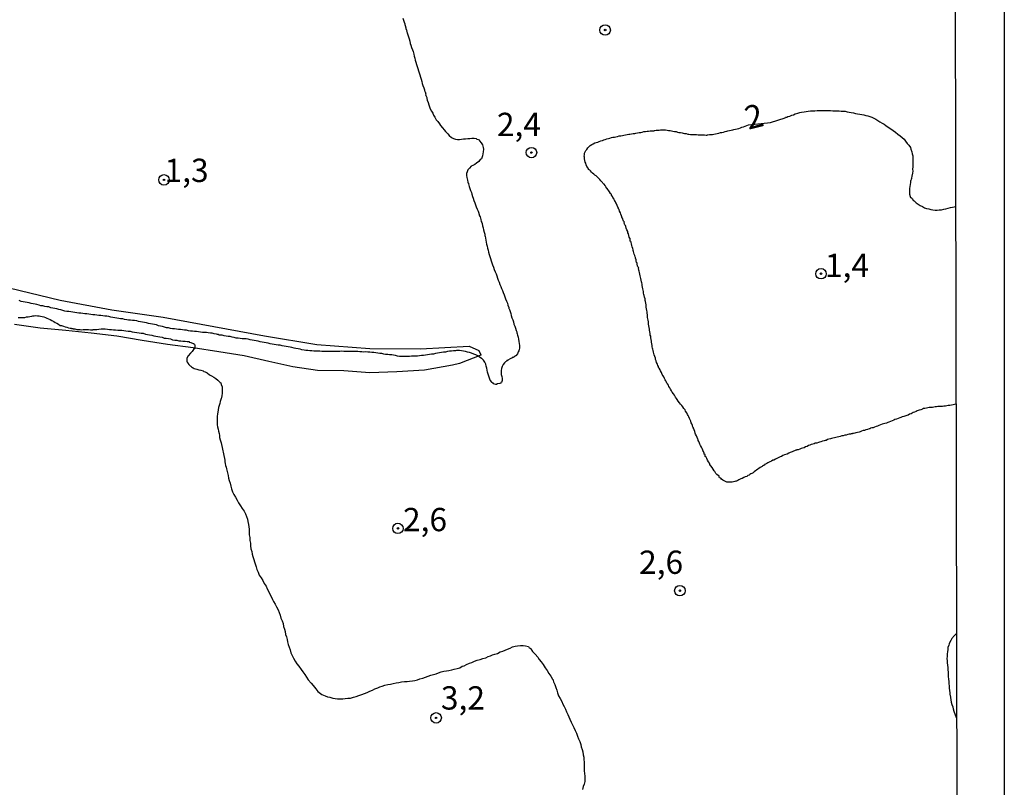
# Model space of a CAD drawing. Units: millimetres. Extents: x 175914 to 178330, y 1660412 to 1663190.
# Drawn here: x 178224 to 178330, y 1662093 to 1662176 of the extents above; entities that cross this region are included whole.
import ezdxf
from ezdxf.enums import TextEntityAlignment as Align

# ---------------------------------------------------------------- set-up
doc = ezdxf.new("R2010")
doc.units = ezdxf.units.MM
for name, color, linetype in [('IMAGEM', 7, 'Continuous'), ('V-BARRANCO', 42, 'Continuous'), ('V-CURVA_DE_NIVEL', 4, 'Continuous'), ('V-PONTO_DE_APARELHO', 4, 'Continuous'), ('V-TEXTO_DE_ALTIMETRIA', 2, 'Continuous'), ('X-LIMITE_5000', 7, 'Continuous')]:
    doc.layers.add(name, color=color, linetype=linetype)
picture_1 = doc.add_image_def('image1.jpg', size_in_pixel=(4026, 4630))

# ---------------------------------------------------------------- blocks, each defined once
blk = doc.blocks.new('805')
at = {"color": 0, "linetype": 'ByBlock', "lineweight": -2}
for radius in [0.562, 0.0806]:
    blk.add_circle((0, 0), radius, dxfattribs=at)

msp = doc.modelspace()

# ---------------------------------------------------------------- linework, layer by layer
at = {"layer": 'V-BARRANCO'}
msp.add_lwpolyline([(178222.8, 1662147.07), (178228.3, 1662145.74), (178233.84, 1662144.71), (178239.34, 1662143.92), (178244.78, 1662142.93), (178250.22, 1662141.94), (178255.82, 1662140.98), (178261.53, 1662140.56), (178266.97, 1662140.54), (178272.17, 1662140.83), (178273.21, 1662140.34), (178273.44, 1662139.89), (178273.43, 1662139.85), (178271.14, 1662138.96), (178270.4, 1662138.76), (178267.38, 1662138.24), (178264.44, 1662138.05), (178261.52, 1662137.96), (178258.75, 1662138.18), (178255.9, 1662138.21), (178253.25, 1662138.61), (178250.68, 1662139.18), (178248.05, 1662139.78), (178245.31, 1662140.21), (178242.57, 1662140.64), (178239.82, 1662140.99), (178237.1, 1662141.44), (178234.38, 1662141.89), (178231.63, 1662142.22), (178228.88, 1662142.49), (178226.13, 1662142.76), (178223.39, 1662143.13)], dxfattribs=at)
at = {"layer": 'V-CURVA_DE_NIVEL'}
for points in [[(178265.06, 1662176.01), (178265.14, 1662175.79), (178265.21, 1662175.58), (178265.23, 1662175.49), (178265.27, 1662175.43), (178265.27, 1662175.32), (178265.34, 1662175.11), (178265.34, 1662175.02), (178265.38, 1662175.02), (178265.4, 1662174.9), (178265.45, 1662174.72), (178265.49, 1662174.64), (178265.47, 1662174.57), (178265.51, 1662174.57), (178265.53, 1662174.43), (178265.62, 1662174.21), (178265.68, 1662174), (178265.74, 1662173.78), (178265.81, 1662173.53), (178265.87, 1662173.31), (178265.91, 1662173.1), (178266, 1662172.88), (178266.11, 1662172.63), (178266.17, 1662172.42), (178266.26, 1662172.16), (178266.3, 1662171.95), (178266.34, 1662171.73), (178266.38, 1662171.52), (178266.45, 1662171.3), (178266.54, 1662171.05), (178266.6, 1662170.83), (178266.68, 1662170.62), (178266.75, 1662170.36), (178266.81, 1662170.15), (178266.9, 1662169.94), (178266.96, 1662169.68), (178267.03, 1662169.46), (178267.09, 1662169.21), (178267.15, 1662168.99), (178267.22, 1662168.78), (178267.33, 1662168.52), (178267.39, 1662168.31), (178267.39, 1662168.2), (178267.41, 1662168.18), (178267.45, 1662168.1), (178267.52, 1662167.84), (178267.5, 1662167.77), (178267.52, 1662167.75), (178267.58, 1662167.63), (178267.63, 1662167.5), (178267.63, 1662167.41), (178267.69, 1662167.2), (178267.78, 1662166.98), (178267.86, 1662166.73), (178267.92, 1662166.51), (178268.01, 1662166.3), (178268.16, 1662166.04), (178268.27, 1662165.83), (178268.37, 1662165.62), (178268.5, 1662165.38), (178268.65, 1662165.1), (178268.82, 1662164.91), (178268.99, 1662164.67), (178269.12, 1662164.48), (178269.31, 1662164.25), (178269.49, 1662164.03), (178269.64, 1662163.86), (178269.89, 1662163.61), (178270.04, 1662163.43), (178270.28, 1662163.22), (178270.5, 1662163.09), (178270.71, 1662163.02), (178270.92, 1662162.98), (178271.14, 1662162.98), (178271.35, 1662163.02), (178271.56, 1662163.07), (178271.78, 1662163.07), (178272.03, 1662163.11), (178272.25, 1662163.11), (178272.46, 1662163.13), (178272.72, 1662163.13), (178272.93, 1662163.11), (178273.02, 1662163.02), (178273.15, 1662163), (178273.27, 1662162.96), (178273.29, 1662162.88), (178273.31, 1662162.85), (178273.48, 1662162.62), (178273.61, 1662162.41), (178273.7, 1662162.15), (178273.72, 1662161.94), (178273.7, 1662161.68), (178273.66, 1662161.47), (178273.61, 1662161.25), (178273.53, 1662161.04), (178273.51, 1662160.93), (178273.4, 1662160.85), (178273.38, 1662160.83), (178273.21, 1662160.65), (178272.97, 1662160.44), (178272.8, 1662160.31), (178272.59, 1662160.22), (178272.4, 1662160.12), (178272.21, 1662159.92), (178272.16, 1662159.86), (178272.12, 1662159.8), (178272.05, 1662159.73), (178271.97, 1662159.54), (178271.9, 1662159.33), (178271.9, 1662159.12), (178271.92, 1662158.9), (178271.99, 1662158.64), (178272.05, 1662158.43), (178272.07, 1662158.32), (178272.12, 1662158.3), (178272.12, 1662158.22), (178272.16, 1662158.09), (178272.2, 1662157.96), (178272.27, 1662157.75), (178272.33, 1662157.53), (178272.42, 1662157.32), (178272.46, 1662157.11), (178272.55, 1662156.89), (178272.63, 1662156.68), (178272.69, 1662156.46), (178272.8, 1662156.21), (178272.87, 1662155.99), (178272.95, 1662155.78), (178273.04, 1662155.52), (178273.14, 1662155.31), (178273.21, 1662155.09), (178273.23, 1662154.97), (178273.27, 1662154.97), (178273.27, 1662154.88), (178273.31, 1662154.79), (178273.36, 1662154.69), (178273.44, 1662154.41), (178273.48, 1662154.2), (178273.53, 1662154.09), (178273.57, 1662153.98), (178273.61, 1662153.73), (178273.7, 1662153.51), (178273.74, 1662153.3), (178273.81, 1662153.04), (178273.85, 1662152.83), (178273.87, 1662152.65), (178273.91, 1662152.61), (178273.93, 1662152.4), (178273.98, 1662152.19), (178274, 1662151.97), (178274.06, 1662151.76), (178274.13, 1662151.55), (178274.17, 1662151.33), (178274.21, 1662151.12), (178274.26, 1662150.9), (178274.34, 1662150.65), (178274.4, 1662150.43), (178274.47, 1662150.22), (178274.53, 1662149.96), (178274.62, 1662149.75), (178274.68, 1662149.54), (178274.79, 1662149.28), (178274.87, 1662149.06), (178274.98, 1662148.81), (178275.07, 1662148.59), (178275.15, 1662148.38), (178275.24, 1662148.12), (178275.3, 1662147.91), (178275.39, 1662147.7), (178275.49, 1662147.44), (178275.58, 1662147.23), (178275.67, 1662147.01), (178275.75, 1662146.8), (178275.84, 1662146.58), (178275.94, 1662146.33), (178276.03, 1662146.11), (178276.09, 1662145.9), (178276.2, 1662145.64), (178276.29, 1662145.43), (178276.35, 1662145.22), (178276.44, 1662144.96), (178276.44, 1662144.87), (178276.48, 1662144.83), (178276.52, 1662144.75), (178276.59, 1662144.53), (178276.65, 1662144.32), (178276.71, 1662144.1), (178276.78, 1662143.85), (178276.86, 1662143.63), (178276.93, 1662143.42), (178276.99, 1662143.16), (178277.08, 1662142.95), (178277.16, 1662142.74), (178277.23, 1662142.48), (178277.25, 1662142.41), (178277.29, 1662142.35), (178277.29, 1662142.26), (178277.34, 1662142.15), (178277.38, 1662142.01), (178277.44, 1662141.79), (178277.48, 1662141.58), (178277.53, 1662141.32), (178277.55, 1662141.11), (178277.57, 1662140.9), (178277.59, 1662140.64), (178277.55, 1662140.43), (178277.51, 1662140.31), (178277.46, 1662140.21), (178277.36, 1662140), (178277.19, 1662139.78), (178277.16, 1662139.8), (178277.1, 1662139.74), (178277.1, 1662139.7), (178277, 1662139.67), (178276.95, 1662139.65), (178276.93, 1662139.59), (178276.8, 1662139.59), (178276.78, 1662139.52), (178276.65, 1662139.48), (178276.57, 1662139.46), (178276.35, 1662139.33), (178276.33, 1662139.29), (178276.22, 1662139.29), (178276.2, 1662139.18), (178276.14, 1662139.16), (178276.09, 1662139.12), (178275.97, 1662139.03), (178275.84, 1662138.86), (178275.71, 1662138.63), (178275.67, 1662138.42), (178275.62, 1662138.2), (178275.62, 1662137.99), (178275.62, 1662137.77), (178275.69, 1662137.56), (178275.71, 1662137.35), (178275.73, 1662137.13), (178275.65, 1662136.92), (178275.58, 1662136.9), (178275.58, 1662136.85), (178275.46, 1662136.81), (178275.24, 1662136.76), (178275.16, 1662136.76), (178275.16, 1662136.72), (178275.03, 1662136.72), (178274.81, 1662136.79), (178274.79, 1662136.83), (178274.71, 1662136.85), (178274.66, 1662136.92), (178274.43, 1662137.18), (178274.36, 1662137.39), (178274.28, 1662137.6), (178274.21, 1662137.82), (178274.15, 1662138.03), (178274.13, 1662138.24), (178274.08, 1662138.46), (178274.02, 1662138.67), (178273.96, 1662138.89), (178273.87, 1662139.1), (178273.74, 1662139.31), (178273.57, 1662139.44), (178273.51, 1662139.48), (178273.38, 1662139.59), (178273.31, 1662139.63), (178273.1, 1662139.78), (178272.89, 1662139.87), (178272.7, 1662139.97), (178272.42, 1662140.06), (178272.21, 1662140.14), (178271.99, 1662140.19), (178271.78, 1662140.23), (178271.56, 1662140.29), (178271.35, 1662140.31), (178271.14, 1662140.34), (178270.92, 1662140.36), (178270.81, 1662140.36), (178270.71, 1662140.31), (178270.5, 1662140.31), (178270.28, 1662140.29), (178270.07, 1662140.27), (178269.85, 1662140.23), (178269.64, 1662140.19), (178269.43, 1662140.17), (178269.21, 1662140.14), (178269, 1662140.1), (178268.78, 1662140.06), (178268.57, 1662140.04), (178268.36, 1662139.97), (178268.14, 1662139.95), (178267.93, 1662139.93), (178267.72, 1662139.89), (178267.5, 1662139.84), (178267.29, 1662139.82), (178267.07, 1662139.8), (178266.86, 1662139.78), (178266.65, 1662139.76), (178266.43, 1662139.76), (178266.22, 1662139.76), (178266, 1662139.74), (178265.79, 1662139.72), (178265.58, 1662139.72), (178265.36, 1662139.7), (178265.15, 1662139.72), (178264.94, 1662139.72), (178264.72, 1662139.72), (178264.51, 1662139.76), (178264.29, 1662139.8), (178264.08, 1662139.84), (178263.87, 1662139.87), (178263.65, 1662139.89), (178263.44, 1662139.93), (178263.22, 1662139.93), (178263.01, 1662139.97), (178262.8, 1662140.02), (178262.58, 1662140.04), (178262.37, 1662140.06), (178262.16, 1662140.1), (178261.94, 1662140.14), (178261.73, 1662140.14), (178261.51, 1662140.19), (178261.3, 1662140.19), (178261.09, 1662140.21), (178260.87, 1662140.19), (178260.66, 1662140.21), (178260.44, 1662140.21), (178260.23, 1662140.23), (178260.02, 1662140.23), (178259.8, 1662140.23), (178259.59, 1662140.23), (178259.38, 1662140.23), (178259.16, 1662140.23), (178258.95, 1662140.25), (178258.73, 1662140.25), (178258.52, 1662140.27), (178258.31, 1662140.25), (178258.09, 1662140.23), (178257.88, 1662140.23), (178257.66, 1662140.23), (178257.45, 1662140.23), (178257.24, 1662140.23), (178257.02, 1662140.25), (178256.81, 1662140.23), (178256.6, 1662140.23), (178256.38, 1662140.25), (178256.17, 1662140.27), (178255.95, 1662140.27), (178255.74, 1662140.27), (178255.53, 1662140.29), (178255.31, 1662140.31), (178255.1, 1662140.31), (178254.88, 1662140.36), (178254.67, 1662140.36), (178254.46, 1662140.4), (178254.24, 1662140.44), (178254.03, 1662140.49), (178253.82, 1662140.53), (178253.6, 1662140.57), (178253.39, 1662140.61), (178253.17, 1662140.66), (178252.96, 1662140.7), (178252.75, 1662140.74), (178252.53, 1662140.77), (178252.32, 1662140.81), (178252.11, 1662140.85), (178251.89, 1662140.91), (178251.68, 1662140.94), (178251.46, 1662140.96), (178251.25, 1662141), (178251.04, 1662141.04), (178250.82, 1662141.08), (178250.61, 1662141.13), (178250.39, 1662141.17), (178250.18, 1662141.21), (178249.97, 1662141.26), (178249.75, 1662141.28), (178249.54, 1662141.34), (178249.33, 1662141.38), (178249.11, 1662141.43), (178248.9, 1662141.47), (178248.68, 1662141.51), (178248.47, 1662141.55), (178248.26, 1662141.6), (178248.04, 1662141.6), (178247.83, 1662141.6), (178247.61, 1662141.64), (178247.4, 1662141.68), (178247.19, 1662141.68), (178246.97, 1662141.73), (178246.76, 1662141.77), (178246.55, 1662141.85), (178246.33, 1662141.85), (178246.12, 1662141.9), (178245.9, 1662141.94), (178245.69, 1662141.98), (178245.48, 1662142), (178245.34, 1662142), (178245.26, 1662142.07), (178245.19, 1662142.07), (178245.05, 1662142.11), (178244.83, 1662142.15), (178244.62, 1662142.2), (178244.41, 1662142.2), (178244.19, 1662142.24), (178243.98, 1662142.28), (178243.77, 1662142.28), (178243.55, 1662142.3), (178243.34, 1662142.32), (178243.12, 1662142.37), (178242.91, 1662142.39), (178242.7, 1662142.39), (178242.48, 1662142.41), (178242.27, 1662142.43), (178242.05, 1662142.47), (178241.84, 1662142.52), (178241.63, 1662142.54), (178241.41, 1662142.58), (178241.2, 1662142.6), (178240.99, 1662142.62), (178240.77, 1662142.65), (178240.56, 1662142.67), (178240.34, 1662142.67), (178240.13, 1662142.73), (178239.92, 1662142.78), (178239.7, 1662142.8), (178239.49, 1662142.86), (178239.27, 1662142.92), (178239.06, 1662142.97), (178238.85, 1662143.01), (178238.63, 1662143.09), (178238.42, 1662143.14), (178238.21, 1662143.18), (178237.99, 1662143.22), (178237.78, 1662143.24), (178237.56, 1662143.31), (178237.35, 1662143.35), (178237.14, 1662143.39), (178236.92, 1662143.44), (178236.71, 1662143.48), (178236.5, 1662143.52), (178236.28, 1662143.56), (178236.07, 1662143.56), (178235.85, 1662143.61), (178235.64, 1662143.61), (178235.43, 1662143.65), (178235.21, 1662143.69), (178235, 1662143.74), (178234.78, 1662143.76), (178234.57, 1662143.78), (178234.36, 1662143.82), (178234.14, 1662143.86), (178233.93, 1662143.91), (178233.72, 1662143.93), (178233.5, 1662143.99), (178233.29, 1662144.04), (178233.07, 1662144.04), (178232.86, 1662144.08), (178232.65, 1662144.1), (178232.43, 1662144.12), (178232.22, 1662144.14), (178232, 1662144.18), (178231.79, 1662144.18), (178231.58, 1662144.21), (178231.36, 1662144.25), (178231.15, 1662144.29), (178230.94, 1662144.29), (178230.72, 1662144.33), (178230.51, 1662144.36), (178230.29, 1662144.36), (178230.08, 1662144.38), (178229.87, 1662144.42), (178229.65, 1662144.46), (178229.44, 1662144.51), (178229.22, 1662144.55), (178229.01, 1662144.55), (178228.8, 1662144.59), (178228.58, 1662144.66), (178228.37, 1662144.7), (178228.16, 1662144.76), (178227.94, 1662144.81), (178227.73, 1662144.85), (178227.51, 1662144.89), (178227.3, 1662144.93), (178227.09, 1662145.02), (178226.87, 1662145.02), (178226.66, 1662145.06), (178226.44, 1662145.15), (178226.23, 1662145.15), (178226.02, 1662145.23), (178225.8, 1662145.28), (178225.59, 1662145.32), (178225.38, 1662145.36), (178225.16, 1662145.4), (178224.95, 1662145.45), (178224.73, 1662145.49), (178224.52, 1662145.53), (178224.31, 1662145.58), (178224.09, 1662145.62), (178223.88, 1662145.7)], [(178324.44, 1662134.61), (178323.95, 1662134.47), (178323.78, 1662134.46), (178323.61, 1662134.44), (178323.44, 1662134.41), (178323.31, 1662134.37), (178323.14, 1662134.37), (178322.97, 1662134.35), (178322.8, 1662134.33), (178322.67, 1662134.33), (178322.5, 1662134.33), (178322.33, 1662134.31), (178322.2, 1662134.31), (178322.07, 1662134.28), (178321.9, 1662134.24), (178321.73, 1662134.24), (178321.56, 1662134.22), (178321.43, 1662134.2), (178321.26, 1662134.16), (178321.09, 1662134.13), (178320.96, 1662134.11), (178320.83, 1662134.07), (178320.66, 1662133.99), (178320.49, 1662133.94), (178320.38, 1662133.9), (178320.28, 1662133.86), (178320.15, 1662133.81), (178319.98, 1662133.75), (178319.85, 1662133.69), (178319.72, 1662133.62), (178319.61, 1662133.56), (178319.46, 1662133.51), (178319.31, 1662133.43), (178319.16, 1662133.39), (178319.04, 1662133.34), (178318.95, 1662133.3), (178318.82, 1662133.26), (178318.67, 1662133.22), (178318.52, 1662133.17), (178318.39, 1662133.13), (178318.22, 1662133.04), (178318.05, 1662133), (178317.88, 1662132.94), (178317.75, 1662132.87), (178317.58, 1662132.79), (178317.41, 1662132.74), (178317.24, 1662132.66), (178317.13, 1662132.62), (178316.98, 1662132.57), (178316.81, 1662132.53), (178316.64, 1662132.49), (178316.51, 1662132.43), (178316.34, 1662132.36), (178316.17, 1662132.3), (178316, 1662132.23), (178315.87, 1662132.19), (178315.7, 1662132.12), (178315.55, 1662132.06), (178315.4, 1662132.04), (178315.27, 1662132), (178315.18, 1662131.96), (178315.1, 1662131.93), (178314.93, 1662131.87), (178314.76, 1662131.83), (178314.63, 1662131.78), (178314.46, 1662131.76), (178314.29, 1662131.68), (178314.16, 1662131.63), (178314.03, 1662131.59), (178313.86, 1662131.55), (178313.69, 1662131.5), (178313.56, 1662131.48), (178313.43, 1662131.46), (178313.33, 1662131.46), (178313.28, 1662131.42), (178313.17, 1662131.42), (178313.13, 1662131.38), (178312.96, 1662131.36), (178312.83, 1662131.33), (178312.66, 1662131.27), (178312.49, 1662131.25), (178312.32, 1662131.21), (178312.19, 1662131.19), (178312.02, 1662131.12), (178311.85, 1662131.08), (178311.68, 1662131.06), (178311.55, 1662131.01), (178311.38, 1662130.97), (178311.21, 1662130.95), (178311.08, 1662130.91), (178310.95, 1662130.86), (178310.8, 1662130.82), (178310.65, 1662130.8), (178310.5, 1662130.71), (178310.4, 1662130.69), (178310.27, 1662130.65), (178310.1, 1662130.61), (178309.93, 1662130.56), (178309.8, 1662130.52), (178309.67, 1662130.48), (178309.5, 1662130.42), (178309.33, 1662130.39), (178309.2, 1662130.35), (178309.07, 1662130.31), (178308.9, 1662130.26), (178308.75, 1662130.18), (178308.6, 1662130.14), (178308.47, 1662130.05), (178308.3, 1662130.01), (178308.13, 1662129.92), (178307.96, 1662129.86), (178307.83, 1662129.82), (178307.66, 1662129.77), (178307.49, 1662129.71), (178307.36, 1662129.69), (178307.32, 1662129.67), (178307.23, 1662129.65), (178307.1, 1662129.58), (178306.98, 1662129.54), (178306.84, 1662129.47), (178306.76, 1662129.45), (178306.63, 1662129.41), (178306.48, 1662129.32), (178306.33, 1662129.24), (178306.16, 1662129.2), (178306.03, 1662129.15), (178305.86, 1662129.07), (178305.69, 1662128.98), (178305.56, 1662128.94), (178305.48, 1662128.92), (178305.41, 1662128.88), (178305.35, 1662128.83), (178305.2, 1662128.75), (178305.05, 1662128.68), (178304.9, 1662128.6), (178304.79, 1662128.58), (178304.62, 1662128.49), (178304.45, 1662128.41), (178304.32, 1662128.32), (178304.24, 1662128.3), (178304.13, 1662128.23), (178303.98, 1662128.17), (178303.89, 1662128.13), (178303.87, 1662128.04), (178303.76, 1662128), (178303.68, 1662127.93), (178303.64, 1662127.89), (178303.55, 1662127.87), (178303.4, 1662127.78), (178303.27, 1662127.7), (178303.15, 1662127.61), (178303.04, 1662127.51), (178302.91, 1662127.44), (178302.78, 1662127.34), (178302.66, 1662127.23), (178302.51, 1662127.14), (178302.4, 1662127.1), (178302.31, 1662127.04), (178302.23, 1662126.99), (178302.1, 1662126.93), (178301.97, 1662126.84), (178301.8, 1662126.8), (178301.67, 1662126.71), (178301.5, 1662126.63), (178301.33, 1662126.59), (178301.2, 1662126.5), (178301.12, 1662126.46), (178301.01, 1662126.4), (178300.86, 1662126.33), (178300.79, 1662126.33), (178300.69, 1662126.29), (178300.56, 1662126.27), (178300.43, 1662126.24), (178300.26, 1662126.22), (178300.09, 1662126.22), (178299.96, 1662126.24), (178299.83, 1662126.24), (178299.68, 1662126.31), (178299.55, 1662126.37), (178299.41, 1662126.44), (178299.28, 1662126.54), (178299.19, 1662126.65), (178299.06, 1662126.69), (178299.02, 1662126.78), (178299, 1662126.89), (178298.91, 1662126.93), (178298.78, 1662127.04), (178298.67, 1662127.17), (178298.57, 1662127.29), (178298.55, 1662127.36), (178298.48, 1662127.44), (178298.37, 1662127.62), (178298.25, 1662127.81), (178298.14, 1662127.96), (178298.12, 1662128.02), (178298.03, 1662128.06), (178298.03, 1662128.15), (178297.97, 1662128.25), (178297.86, 1662128.41), (178297.78, 1662128.58), (178297.69, 1662128.75), (178297.61, 1662128.9), (178297.52, 1662128.96), (178297.52, 1662129.09), (178297.5, 1662129.18), (178297.41, 1662129.24), (178297.39, 1662129.35), (178297.35, 1662129.5), (178297.31, 1662129.52), (178297.31, 1662129.54), (178297.26, 1662129.65), (178297.18, 1662129.82), (178297.11, 1662129.99), (178297.03, 1662130.16), (178296.96, 1662130.29), (178296.92, 1662130.4), (178296.84, 1662130.59), (178296.77, 1662130.69), (178296.75, 1662130.78), (178296.71, 1662130.85), (178296.64, 1662131.02), (178296.58, 1662131.19), (178296.49, 1662131.36), (178296.45, 1662131.49), (178296.39, 1662131.66), (178296.32, 1662131.83), (178296.32, 1662131.92), (178296.26, 1662131.96), (178296.26, 1662132.04), (178296.19, 1662132.13), (178296.15, 1662132.3), (178296.07, 1662132.47), (178296.02, 1662132.6), (178295.96, 1662132.77), (178295.92, 1662132.9), (178295.85, 1662133.07), (178295.77, 1662133.24), (178295.68, 1662133.37), (178295.62, 1662133.49), (178295.53, 1662133.67), (178295.42, 1662133.84), (178295.36, 1662133.97), (178295.23, 1662134.12), (178295.1, 1662134.31), (178295, 1662134.44), (178294.87, 1662134.61), (178294.76, 1662134.73), (178294.63, 1662134.91), (178294.5, 1662135.08), (178294.44, 1662135.21), (178294.33, 1662135.36), (178294.21, 1662135.55), (178294.1, 1662135.7), (178293.97, 1662135.89), (178293.91, 1662136.02), (178293.8, 1662136.19), (178293.71, 1662136.36), (178293.63, 1662136.49), (178293.58, 1662136.62), (178293.48, 1662136.77), (178293.41, 1662136.85), (178293.37, 1662136.94), (178293.35, 1662136.96), (178293.31, 1662137.09), (178293.22, 1662137.22), (178293.14, 1662137.34), (178293.07, 1662137.52), (178293.01, 1662137.65), (178292.9, 1662137.79), (178292.82, 1662137.99), (178292.73, 1662138.16), (178292.67, 1662138.29), (178292.58, 1662138.44), (178292.49, 1662138.52), (178292.49, 1662138.63), (178292.45, 1662138.73), (178292.39, 1662138.89), (178292.3, 1662139.06), (178292.26, 1662139.23), (178292.2, 1662139.4), (178292.17, 1662139.53), (178292.11, 1662139.7), (178292.05, 1662139.87), (178292, 1662140.04), (178291.98, 1662140.17), (178291.94, 1662140.34), (178291.9, 1662140.51), (178291.85, 1662140.59), (178291.83, 1662140.73), (178291.83, 1662140.9), (178291.79, 1662141.07), (178291.75, 1662141.24), (178291.75, 1662141.37), (178291.72, 1662141.54), (178291.7, 1662141.71), (178291.68, 1662141.88), (178291.62, 1662142.01), (178291.6, 1662142.18), (178291.58, 1662142.35), (178291.53, 1662142.52), (178291.53, 1662142.65), (178291.49, 1662142.82), (178291.47, 1662142.99), (178291.45, 1662143.16), (178291.45, 1662143.29), (178291.43, 1662143.42), (178291.4, 1662143.59), (178291.36, 1662143.76), (178291.34, 1662143.89), (178291.34, 1662144.02), (178291.32, 1662144.19), (178291.3, 1662144.36), (178291.28, 1662144.49), (178291.25, 1662144.66), (178291.21, 1662144.83), (178291.19, 1662145), (178291.19, 1662145.13), (178291.17, 1662145.26), (178291.15, 1662145.43), (178291.1, 1662145.6), (178291.08, 1662145.73), (178291.06, 1662145.9), (178291.02, 1662146.07), (178290.98, 1662146.24), (178290.93, 1662146.37), (178290.91, 1662146.5), (178290.89, 1662146.67), (178290.85, 1662146.84), (178290.83, 1662146.97), (178290.78, 1662147.14), (178290.76, 1662147.31), (178290.74, 1662147.48), (178290.72, 1662147.61), (178290.68, 1662147.72), (178290.66, 1662147.91), (178290.61, 1662148.08), (178290.59, 1662148.21), (178290.55, 1662148.38), (178290.51, 1662148.55), (178290.46, 1662148.72), (178290.42, 1662148.85), (178290.4, 1662148.98), (178290.36, 1662149.15), (178290.38, 1662149.21), (178290.29, 1662149.32), (178290.27, 1662149.45), (178290.23, 1662149.62), (178290.21, 1662149.75), (178290.16, 1662149.79), (178290.12, 1662149.96), (178290.1, 1662150.09), (178290.08, 1662150.2), (178290.04, 1662150.22), (178290.04, 1662150.33), (178289.99, 1662150.39), (178289.95, 1662150.56), (178289.91, 1662150.69), (178289.87, 1662150.82), (178289.82, 1662150.99), (178289.82, 1662151.05), (178289.78, 1662151.05), (178289.78, 1662151.16), (178289.74, 1662151.29), (178289.69, 1662151.46), (178289.63, 1662151.63), (178289.61, 1662151.8), (178289.56, 1662151.93), (178289.56, 1662151.99), (178289.52, 1662152.04), (178289.48, 1662152.08), (178289.48, 1662152.23), (178289.46, 1662152.36), (178289.42, 1662152.42), (178289.37, 1662152.53), (178289.33, 1662152.7), (178289.27, 1662152.87), (178289.22, 1662152.98), (178289.22, 1662153.04), (178289.2, 1662153.12), (178289.12, 1662153.3), (178289.05, 1662153.47), (178288.99, 1662153.64), (178288.95, 1662153.77), (178288.9, 1662153.83), (178288.86, 1662153.89), (178288.82, 1662154.07), (178288.84, 1662154.13), (178288.75, 1662154.22), (178288.71, 1662154.34), (178288.69, 1662154.41), (178288.67, 1662154.52), (178288.62, 1662154.54), (178288.6, 1662154.58), (178288.58, 1662154.64), (178288.58, 1662154.71), (178288.54, 1662154.81), (178288.47, 1662154.97), (178288.41, 1662155.14), (178288.33, 1662155.31), (178288.28, 1662155.48), (178288.2, 1662155.56), (178288.2, 1662155.63), (178288.15, 1662155.74), (178288.07, 1662155.91), (178288.01, 1662156.08), (178287.98, 1662156.1), (178287.96, 1662156.14), (178287.92, 1662156.25), (178287.88, 1662156.29), (178287.81, 1662156.42), (178287.79, 1662156.46), (178287.73, 1662156.59), (178287.62, 1662156.76), (178287.56, 1662156.89), (178287.47, 1662157.02), (178287.45, 1662157.13), (178287.39, 1662157.15), (178287.36, 1662157.19), (178287.26, 1662157.36), (178287.17, 1662157.49), (178287.08, 1662157.62), (178287, 1662157.74), (178286.96, 1662157.78), (178286.85, 1662157.92), (178286.78, 1662158.05), (178286.68, 1662158.19), (178286.62, 1662158.23), (178286.53, 1662158.32), (178286.49, 1662158.37), (178286.31, 1662158.56), (178286.21, 1662158.69), (178286.08, 1662158.84), (178285.91, 1662158.98), (178285.8, 1662159.09), (178285.67, 1662159.18), (178285.57, 1662159.28), (178285.44, 1662159.39), (178285.33, 1662159.5), (178285.2, 1662159.63), (178285.12, 1662159.71), (178285.01, 1662159.78), (178285.01, 1662159.84), (178284.95, 1662159.92), (178284.82, 1662160.1), (178284.73, 1662160.27), (178284.69, 1662160.44), (178284.65, 1662160.57), (178284.61, 1662160.74), (178284.58, 1662160.91), (178284.56, 1662161.08), (178284.54, 1662161.21), (178284.56, 1662161.34), (178284.58, 1662161.51), (178284.65, 1662161.68), (178284.71, 1662161.81), (178284.82, 1662161.93), (178284.92, 1662162.11), (178285.05, 1662162.23), (178285.18, 1662162.36), (178285.34, 1662162.45), (178285.51, 1662162.53), (178285.68, 1662162.62), (178285.83, 1662162.68), (178285.98, 1662162.72), (178286.15, 1662162.77), (178286.32, 1662162.85), (178286.49, 1662162.88), (178286.64, 1662162.94), (178286.79, 1662162.98), (178286.96, 1662163.05), (178287.13, 1662163.09), (178287.3, 1662163.13), (178287.47, 1662163.2), (178287.6, 1662163.24), (178287.77, 1662163.24), (178287.94, 1662163.28), (178288.12, 1662163.32), (178288.29, 1662163.37), (178288.46, 1662163.39), (178288.63, 1662163.43), (178288.8, 1662163.45), (178288.97, 1662163.49), (178289.14, 1662163.54), (178289.31, 1662163.56), (178289.44, 1662163.58), (178289.61, 1662163.6), (178289.78, 1662163.62), (178289.95, 1662163.62), (178290.08, 1662163.67), (178290.25, 1662163.71), (178290.42, 1662163.75), (178290.6, 1662163.75), (178290.77, 1662163.79), (178290.94, 1662163.84), (178291.11, 1662163.84), (178291.28, 1662163.88), (178291.45, 1662163.9), (178291.62, 1662163.92), (178291.79, 1662163.92), (178291.92, 1662163.92), (178292.05, 1662163.92), (178292.09, 1662163.97), (178292.26, 1662163.99), (178292.43, 1662163.99), (178292.56, 1662164.01), (178292.73, 1662164.03), (178292.91, 1662164.03), (178293.08, 1662164.03), (178293.25, 1662164.03), (178293.42, 1662164.01), (178293.59, 1662163.97), (178293.76, 1662163.97), (178293.89, 1662163.92), (178294.06, 1662163.88), (178294.23, 1662163.86), (178294.4, 1662163.84), (178294.53, 1662163.79), (178294.7, 1662163.75), (178294.87, 1662163.75), (178295.04, 1662163.71), (178295.17, 1662163.67), (178295.3, 1662163.62), (178295.47, 1662163.62), (178295.64, 1662163.58), (178295.77, 1662163.58), (178295.94, 1662163.54), (178296.11, 1662163.54), (178296.24, 1662163.54), (178296.41, 1662163.54), (178296.58, 1662163.52), (178296.75, 1662163.49), (178296.93, 1662163.49), (178297.1, 1662163.49), (178297.27, 1662163.49), (178297.44, 1662163.49), (178297.61, 1662163.45), (178297.72, 1662163.45), (178297.76, 1662163.49), (178297.99, 1662163.52), (178298.12, 1662163.54), (178298.29, 1662163.54), (178298.46, 1662163.58), (178298.64, 1662163.6), (178298.81, 1662163.62), (178298.98, 1662163.67), (178299.15, 1662163.73), (178299.32, 1662163.75), (178299.49, 1662163.79), (178299.66, 1662163.86), (178299.83, 1662163.88), (178299.96, 1662163.92), (178300.13, 1662163.97), (178300.3, 1662164.01), (178300.47, 1662164.03), (178300.6, 1662164.05), (178300.77, 1662164.11), (178300.95, 1662164.14), (178301.12, 1662164.18), (178301.29, 1662164.26), (178301.46, 1662164.31), (178301.63, 1662164.35), (178301.8, 1662164.44), (178301.97, 1662164.48), (178302.16, 1662164.57), (178304.51, 1662164.8), (178306.11, 1662165.33), (178306.14, 1662165.4), (178306.29, 1662165.4), (178306.38, 1662165.46), (178306.59, 1662165.5), (178306.8, 1662165.59), (178306.98, 1662165.65), (178307.19, 1662165.74), (178307.45, 1662165.83), (178307.66, 1662165.89), (178307.87, 1662165.93), (178308.13, 1662165.96), (178308.34, 1662165.98), (178308.56, 1662166.02), (178308.81, 1662166.06), (178309.03, 1662166.06), (178309.29, 1662166.08), (178309.54, 1662166.1), (178309.76, 1662166.1), (178310.01, 1662166.1), (178310.23, 1662166.1), (178310.48, 1662166.1), (178310.74, 1662166.1), (178310.95, 1662166.1), (178311.21, 1662166.06), (178311.42, 1662166.06), (178311.68, 1662166.06), (178311.89, 1662166.06), (178312.11, 1662166.04), (178312.32, 1662166.02), (178312.54, 1662166.02), (178312.75, 1662165.96), (178312.96, 1662165.93), (178313.18, 1662165.89), (178313.43, 1662165.85), (178313.65, 1662165.8), (178313.86, 1662165.76), (178314.12, 1662165.72), (178314.33, 1662165.68), (178314.55, 1662165.63), (178314.76, 1662165.57), (178314.97, 1662165.53), (178315.19, 1662165.46), (178315.4, 1662165.38), (178315.61, 1662165.29), (178315.83, 1662165.18), (178316.04, 1662165.03), (178316.26, 1662164.88), (178316.51, 1662164.76), (178316.73, 1662164.63), (178316.92, 1662164.48), (178317.17, 1662164.31), (178317.45, 1662164.14), (178317.69, 1662163.97), (178317.96, 1662163.79), (178318.2, 1662163.58), (178318.46, 1662163.39), (178318.67, 1662163.2), (178318.86, 1662163.03), (178319.03, 1662162.83), (178319.2, 1662162.58), (178319.38, 1662162.4), (178319.54, 1662162.15), (178319.57, 1662162.15), (178319.59, 1662161.94), (178319.7, 1662161.68), (178319.74, 1662161.47), (178319.8, 1662161.25), (178319.82, 1662161), (178319.82, 1662160.78), (178319.82, 1662160.53), (178319.82, 1662160.42), (178319.8, 1662160.27), (178319.8, 1662160.06), (178319.78, 1662159.8), (178319.8, 1662159.59), (178319.76, 1662159.39), (178319.69, 1662159.07), (178319.67, 1662158.86), (178319.67, 1662158.77), (178319.61, 1662158.75), (178319.59, 1662158.6), (178319.55, 1662158.54), (178319.55, 1662158.39), (178319.5, 1662158.17), (178319.48, 1662157.96), (178319.46, 1662157.75), (178319.44, 1662157.53), (178319.44, 1662157.32), (178319.46, 1662157.11), (178319.52, 1662156.89), (178319.55, 1662156.78), (178319.67, 1662156.74), (178319.69, 1662156.65), (178319.76, 1662156.61), (178319.85, 1662156.46), (178319.93, 1662156.4), (178320.15, 1662156.2), (178320.36, 1662156.07), (178320.58, 1662155.92), (178320.83, 1662155.8), (178321.05, 1662155.67), (178321.26, 1662155.6), (178321.52, 1662155.54), (178321.73, 1662155.48), (178321.94, 1662155.43), (178322.2, 1662155.41), (178322.41, 1662155.41), (178322.63, 1662155.45), (178322.89, 1662155.45), (178323.14, 1662155.5), (178323.36, 1662155.54), (178323.61, 1662155.63), (178323.83, 1662155.71), (178324.44, 1662155.81)], [(178223.79, 1662143.91), (178223.96, 1662143.91), (178224.14, 1662143.91), (178224.31, 1662143.91), (178224.48, 1662143.91), (178224.69, 1662143.95), (178224.86, 1662143.95), (178225.03, 1662143.99), (178225.2, 1662144.02), (178225.26, 1662144.04), (178225.37, 1662144.06), (178225.5, 1662144.08), (178225.67, 1662144.1), (178225.85, 1662144.08), (178226.02, 1662144.08), (178226.19, 1662144.04), (178226.36, 1662143.99), (178226.53, 1662143.95), (178226.7, 1662143.91), (178226.87, 1662143.82), (178227.04, 1662143.74), (178227.21, 1662143.69), (178227.39, 1662143.56), (178227.6, 1662143.46), (178227.77, 1662143.35), (178227.94, 1662143.27), (178228.11, 1662143.18), (178228.28, 1662143.05), (178228.32, 1662143.05), (178228.45, 1662143.03), (178228.63, 1662142.97), (178228.84, 1662142.88), (178229.01, 1662142.84), (178229.18, 1662142.8), (178229.35, 1662142.75), (178229.5, 1662142.75), (178229.52, 1662142.71), (178229.67, 1662142.71), (178229.7, 1662142.67), (178229.87, 1662142.67), (178230.08, 1662142.62), (178230.25, 1662142.62), (178230.42, 1662142.62), (178230.59, 1662142.58), (178230.76, 1662142.6), (178230.98, 1662142.6), (178231.15, 1662142.6), (178231.32, 1662142.6), (178231.53, 1662142.58), (178231.81, 1662142.58), (178231.83, 1662142.62), (178231.96, 1662142.62), (178232.22, 1662142.62), (178232.43, 1662142.65), (178232.69, 1662142.67), (178232.9, 1662142.67), (178233.12, 1662142.67), (178233.37, 1662142.65), (178233.59, 1662142.62), (178233.8, 1662142.6), (178234.01, 1662142.58), (178234.23, 1662142.58), (178234.48, 1662142.54), (178234.7, 1662142.54), (178234.91, 1662142.52), (178235.13, 1662142.5), (178235.34, 1662142.47), (178235.6, 1662142.43), (178235.81, 1662142.41), (178236.02, 1662142.37), (178236.28, 1662142.32), (178236.5, 1662142.28), (178236.75, 1662142.24), (178236.97, 1662142.22), (178237.18, 1662142.2), (178237.44, 1662142.11), (178237.65, 1662142.07), (178237.86, 1662142.03), (178238.12, 1662141.98), (178238.33, 1662141.94), (178238.55, 1662141.9), (178238.76, 1662141.85), (178238.98, 1662141.81), (178239.23, 1662141.77), (178239.45, 1662141.68), (178239.66, 1662141.66), (178239.92, 1662141.64), (178240.13, 1662141.6), (178240.34, 1662141.51), (178240.6, 1662141.47), (178240.81, 1662141.45), (178241.03, 1662141.38), (178241.24, 1662141.38), (178241.46, 1662141.36), (178241.71, 1662141.34), (178241.93, 1662141.32), (178242.12, 1662141.3), (178242.14, 1662141.26), (178242.31, 1662141.21), (178242.4, 1662141.19), (178242.61, 1662141.09), (178242.61, 1662141.06), (178242.69, 1662141.02), (178242.73, 1662140.9), (178242.73, 1662140.64), (178242.73, 1662140.57), (178242.61, 1662140.45), (178242.44, 1662140.25), (178242.27, 1662140.08), (178242.03, 1662139.78), (178241.9, 1662139.53), (178241.88, 1662139.31), (178241.88, 1662139.12), (178241.94, 1662139.1), (178241.99, 1662139.01), (178242.09, 1662138.86), (178242.18, 1662138.78), (178242.24, 1662138.71), (178242.31, 1662138.67), (178242.39, 1662138.6), (178242.5, 1662138.54), (178242.57, 1662138.5), (178242.67, 1662138.43), (178242.95, 1662138.35), (178243.17, 1662138.28), (178243.38, 1662138.24), (178243.64, 1662138.18), (178243.72, 1662138.11), (178243.85, 1662138.07), (178244.06, 1662137.94), (178244.32, 1662137.75), (178244.54, 1662137.64), (178244.79, 1662137.49), (178245.01, 1662137.34), (178245.22, 1662137.17), (178245.41, 1662136.96), (178245.41, 1662136.91), (178245.52, 1662136.87), (178245.56, 1662136.7), (178245.66, 1662136.45), (178245.69, 1662136.19), (178245.69, 1662135.98), (178245.69, 1662135.72), (178245.64, 1662135.51), (178245.62, 1662135.29), (178245.58, 1662135.21), (178245.52, 1662135.08), (178245.47, 1662134.87), (178245.41, 1662134.65), (178245.34, 1662134.44), (178245.28, 1662134.22), (178245.26, 1662133.97), (178245.22, 1662133.75), (178245.17, 1662133.54), (178245.15, 1662133.28), (178245.13, 1662133.07), (178245.13, 1662132.86), (178245.13, 1662132.6), (178245.15, 1662132.39), (178245.19, 1662132.17), (178245.26, 1662131.92), (178245.3, 1662131.7), (178245.34, 1662131.44), (178245.39, 1662131.23), (178245.39, 1662131.02), (178245.47, 1662130.76), (178245.56, 1662130.44), (178245.95, 1662128.58), (178245.98, 1662128.41), (178246.01, 1662128.24), (178246.05, 1662128.02), (178246.09, 1662127.85), (178246.14, 1662127.64), (178246.24, 1662127.21), (178246.31, 1662126.95), (178246.37, 1662126.65), (178246.43, 1662126.4), (178246.52, 1662126.1), (178246.61, 1662125.8), (178246.69, 1662125.5), (178246.8, 1662125.2), (178246.93, 1662124.9), (178247.12, 1662124.6), (178247.27, 1662124.3), (178247.42, 1662124), (178247.63, 1662123.7), (178247.82, 1662123.4), (178248.04, 1662123.1), (178248.17, 1662122.81), (178248.27, 1662122.55), (178248.38, 1662122.25), (178248.42, 1662121.99), (178248.49, 1662121.69), (178248.55, 1662121.44), (178248.57, 1662121.18), (178248.59, 1662120.88), (178248.59, 1662120.58), (178248.64, 1662120.28), (178248.66, 1662119.98), (178248.7, 1662119.68), (178248.72, 1662119.38), (178248.76, 1662119.08), (178248.85, 1662118.79), (178248.89, 1662118.49), (178248.98, 1662118.23), (178249.07, 1662117.93), (178249.15, 1662117.67), (178249.24, 1662117.37), (178249.32, 1662117.12), (178249.41, 1662116.86), (178249.53, 1662116.56), (178249.66, 1662116.26), (178249.86, 1662115.96), (178250.03, 1662115.66), (178250.18, 1662115.36), (178250.39, 1662115.06), (178250.52, 1662114.77), (178250.65, 1662114.51), (178250.8, 1662114.21), (178250.93, 1662113.95), (178251.07, 1662113.65), (178251.2, 1662113.4), (178251.35, 1662113.14), (178251.52, 1662112.84), (178251.67, 1662112.54), (178251.8, 1662112.24), (178251.91, 1662111.94), (178251.99, 1662111.64), (178252.12, 1662111.34), (178252.21, 1662111.04), (178252.27, 1662110.75), (178252.36, 1662110.45), (178252.42, 1662110.19), (178252.49, 1662109.89), (178252.57, 1662109.63), (178252.66, 1662109.33), (178252.68, 1662109.08), (178252.76, 1662108.82), (178252.85, 1662108.52), (178252.96, 1662108.22), (178253.04, 1662107.92), (178253.19, 1662107.62), (178253.32, 1662107.32), (178253.51, 1662107.02), (178253.68, 1662106.73), (178253.9, 1662106.49), (178254.15, 1662106.13), (178254.32, 1662105.87), (178254.54, 1662105.57), (178254.71, 1662105.31), (178254.92, 1662105.03), (178255.24, 1662104.67), (178255.46, 1662104.39), (178255.74, 1662104.03), (178255.95, 1662103.75), (178256.36, 1662103.45), (178256.72, 1662103.28), (178256.98, 1662103.19), (178257.24, 1662103.15), (178257.54, 1662103.06), (178257.79, 1662103.02), (178258.05, 1662102.98), (178258.35, 1662102.98), (178258.61, 1662102.98), (178258.86, 1662103.02), (178259.16, 1662103.04), (178259.46, 1662103.06), (178259.76, 1662103.15), (178260.06, 1662103.24), (178260.36, 1662103.32), (178260.66, 1662103.45), (178260.96, 1662103.56), (178261.23, 1662103.66), (178261.51, 1662103.79), (178261.81, 1662103.92), (178262.07, 1662104.05), (178262.37, 1662104.16), (178262.6, 1662104.26), (178262.84, 1662104.33), (178263.14, 1662104.43), (178263.44, 1662104.5), (178263.74, 1662104.56), (178264.04, 1662104.63), (178264.34, 1662104.69), (178264.64, 1662104.73), (178264.94, 1662104.78), (178265.23, 1662104.82), (178265.53, 1662104.84), (178265.79, 1662104.86), (178266.09, 1662104.9), (178266.35, 1662104.95), (178266.65, 1662105.03), (178266.9, 1662105.12), (178267.2, 1662105.2), (178267.5, 1662105.29), (178267.8, 1662105.4), (178268.08, 1662105.5), (178268.36, 1662105.57), (178268.63, 1662105.67), (178268.91, 1662105.78), (178269.19, 1662105.87), (178269.47, 1662105.93), (178269.77, 1662105.99), (178270.02, 1662106.02), (178270.32, 1662106.1), (178270.58, 1662106.14), (178270.88, 1662106.23), (178271.18, 1662106.31), (178271.43, 1662106.47), (178271.65, 1662106.53), (178271.91, 1662106.64), (178272.21, 1662106.79), (178272.46, 1662106.87), (178272.76, 1662107), (178273.06, 1662107.13), (178273.36, 1662107.21), (178273.66, 1662107.3), (178273.96, 1662107.38), (178274.21, 1662107.51), (178274.47, 1662107.58), (178274.7, 1662107.71), (178274.94, 1662107.77), (178275.24, 1662107.85), (178275.52, 1662108.01), (178275.8, 1662108.09), (178276.05, 1662108.2), (178276.31, 1662108.3), (178276.57, 1662108.41), (178276.82, 1662108.54), (178277.12, 1662108.62), (178277.38, 1662108.67), (178277.68, 1662108.71), (178277.98, 1662108.69), (178278.24, 1662108.67), (178278.54, 1662108.58), (178278.62, 1662108.43), (178278.73, 1662108.41), (178278.79, 1662108.33), (178279, 1662108.07), (178279.28, 1662107.75), (178279.54, 1662107.45), (178279.71, 1662107.2), (178279.9, 1662106.94), (178280.11, 1662106.66), (178280.35, 1662106.3), (178280.56, 1662106), (178280.75, 1662105.7), (178280.95, 1662105.4), (178281.12, 1662105.1), (178281.18, 1662105.1), (178281.25, 1662104.8), (178281.38, 1662104.5), (178281.48, 1662104.2), (178281.59, 1662103.9), (178281.67, 1662103.6), (178281.78, 1662103.3), (178281.95, 1662103), (178282.12, 1662102.7), (178282.25, 1662102.41), (178282.38, 1662102.15), (178282.51, 1662101.85), (178282.64, 1662101.59), (178282.76, 1662101.29), (178282.89, 1662101.04), (178283, 1662100.78), (178283.13, 1662100.48), (178283.26, 1662100.18), (178283.41, 1662099.88), (178283.56, 1662099.58), (178283.69, 1662099.28), (178283.83, 1662098.98), (178283.92, 1662098.68), (178284.05, 1662098.39), (178284.16, 1662098.09), (178284.22, 1662097.83), (178284.33, 1662097.53), (178284.37, 1662097.27), (178284.43, 1662096.97), (178284.48, 1662096.72), (178284.5, 1662096.46), (178284.52, 1662096.16), (178284.52, 1662095.86), (178284.52, 1662095.56), (178284.54, 1662095.26), (178284.58, 1662094.96), (178284.6, 1662094.66), (178284.6, 1662094.37), (178284.6, 1662094.11), (178284.54, 1662093.81), (178284.43, 1662093.55), (178284.35, 1662093.25)], [(178324.48, 1662109.97), (178324.2, 1662109.7), (178324.12, 1662109.61), (178324.1, 1662109.54), (178323.99, 1662109.44), (178323.87, 1662109.22), (178323.74, 1662108.99), (178323.74, 1662108.97), (178323.69, 1662108.88), (178323.65, 1662108.74), (178323.57, 1662108.48), (178323.57, 1662108.26), (178323.52, 1662108.01), (178323.48, 1662107.79), (178323.48, 1662107.54), (178323.46, 1662107.28), (178323.48, 1662107.07), (178323.5, 1662106.85), (178323.52, 1662106.6), (178323.56, 1662106.34), (178323.56, 1662106.08), (178323.59, 1662105.83), (178323.61, 1662105.61), (178323.61, 1662105.36), (178323.63, 1662105.1), (178323.65, 1662104.84), (178323.65, 1662104.59), (178323.69, 1662104.37), (178323.71, 1662104.12), (178323.74, 1662103.86), (178323.76, 1662103.6), (178323.76, 1662103.49), (178323.78, 1662103.43), (178323.82, 1662103.35), (178323.84, 1662103.13), (178323.87, 1662102.88), (178323.93, 1662102.62), (178323.99, 1662102.36), (178324.08, 1662102.11), (178324.08, 1662102.06), (178324.12, 1662101.98), (178324.12, 1662101.89), (178324.21, 1662101.64), (178324.47, 1662100.96)]]:
    msp.add_lwpolyline(points, dxfattribs=at)
at = {"layer": 'X-LIMITE_5000'}
msp.add_lwpolyline([(175913.72, 1663183.49), (176395.44, 1663184.54), (176877.17, 1663185.56), (177358.9, 1663186.56), (177840.62, 1663187.55), (178322.35, 1663188.51), (178323.44, 1662634.22), (178324.54, 1662079.93), (178325.63, 1661525.64), (178326.73, 1660971.35), (178327.82, 1660417.06), (177846.22, 1660416.1), (177364.61, 1660415.11), (176883, 1660414.11), (176401.4, 1660413.08), (175919.79, 1660412.04), (175918.58, 1660966.33), (175917.36, 1661520.62), (175916.15, 1662074.91), (175914.93, 1662629.2), (175913.72, 1663183.49)], dxfattribs=at)

# ---------------------------------------------------------------- block references
at = {"layer": 'V-PONTO_DE_APARELHO', "xscale": 0.999998301267624, "yscale": 0.999998301267624, "zscale": 0.999998301267624}
for p in [(178286.78, 1662174.74), (178278.87, 1662161.59), (178239.43, 1662158.66), (178309.95, 1662148.59), (178264.54, 1662121.26), (178294.8, 1662114.58), (178268.64, 1662100.93)]:
    msp.add_blockref('805', p, dxfattribs=at)

# ---------------------------------------------------------------- texts
at = {"layer": 'V-TEXTO_DE_ALTIMETRIA'}
msp.add_text('2', height=2.5, rotation=14, dxfattribs=at).set_placement((178302.33, 1662163.27), align=Align.BOTTOM_LEFT)
for s, p in [('2,4', (178275.16, 1662162.58)), ('1,3', (178239.49, 1662157.65)), ('1,4', (178310.37, 1662147.45)), ('2,6', (178265.08, 1662120.18)), ('2,6', (178290.42, 1662115.6)), ('3,2', (178269.15, 1662101.04))]:
    msp.add_text(s, height=2.5, dxfattribs=at).set_placement(p, align=Align.BOTTOM_LEFT)

# ---------------------------------------------------------------- referenced raster images: frames only (the image files are external)
at = {"layer": 'IMAGEM'}
image = msp.add_image(picture_1, insert=(175913.71, 1660412.04), size_in_units=(2415.91, 2778.35), dxfattribs=at)
image.dxf.flags = 7

doc.saveas('drawing.dxf')
